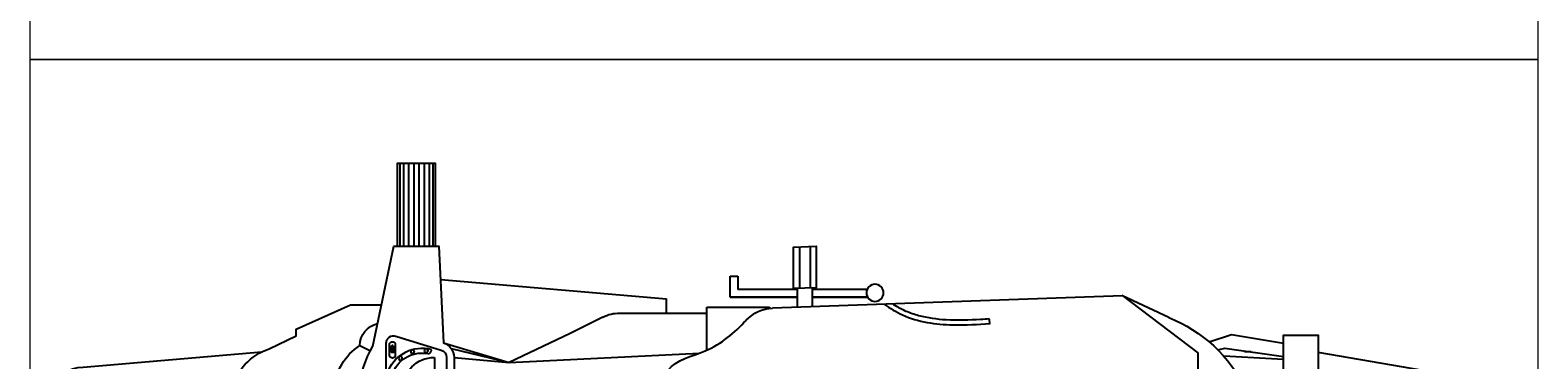
# Model space of a CAD drawing. Units: millimetres. Extents: x 112438 to 530048, y -155599 to 53244.
# Drawn here: x 470068 to 472068, y 30967 to 31403 of the extents above; entities that cross this region are included whole.
import ezdxf

# ---------------------------------------------------------------- set-up
doc = ezdxf.new("R2010")
doc.units = ezdxf.units.MM
doc.layers.add('T-manh', color=9, linetype='Continuous', lineweight=13)
doc.styles.add('T-VNI-Helve', font='VHELVEN.TTF')

# ---------------------------------------------------------------- blocks, each defined once
blk = doc.blocks.new('A$C30725F0E')
h = blk.add_hatch()
h.set_pattern_fill('LINE', color=256, scale=2, angle=90, style=0)
h.set_pattern_definition([(90, (-11583.88616, -16566.00119), (-0.25, 0), [])])
h.paths.add_polyline_path([(909.4, 490.4), (907.2, 490.4), (912.6, 481.9), (918, 490.4), (915.8, 490.4), (915.8, 502.1), (909.4, 502.1)])
for p, q in [((1024.5, 514.7), (1024.5, 685.3)), ((1048.1, 476.5), (1222.6, 528.1)), ((1068.4, 491), (1222.6, 528.1)), ((1076.2, 514.7), (1222.6, 528.1)), ((1384.3, 451.2), (1222.6, 528.1)), ((1222.6, 528.1), (1727.8, 503.2)), ((3276.5, 520.6), (3118.6, 511.8)), ((826.7, 483.3), (854.3, 497)), ((1746.8, 495.5), (1746.8, 381.9)), ((3102.5, 494.8), (3121.4, 490)), ((3121.4, 490), (3276.5, 512.2)), ((1471, 407.8), (1384.3, 451.2)), ((3080, 473.9), (3139.3, 454.1)), ((3139.3, 454.1), (3276.5, 477)), ((2497.8, 426.5), (2496.9, 413.3)), ((2972.5, 408.7), (2849.5, 351.4)), ((1515.7, 397.3), (1640.2, 397.3)), ((1640, 397.3), (1639.9, 359.3)), ((1640.2, 397.3), (1746.8, 397.3)), ((1746.8, 381.9), (1913.6, 381.9)), ((1913.6, 381.9), (1913.6, 385)), ((2849.5, 351.4), (1921.4, 384.5)), ((2849.5, 351.4), (1921.4, 384.5)), ((1040.8, 308.3), (1639.9, 359.3)), ((1987.2, 355.1), (1809, 355.1)), ((1809, 355.1), (1987.2, 355.1)), ((1809, 355.1), (1809, 299.5)), ((1987.2, 335.1), (1829, 335.1)), ((1829, 299.5), (1829, 335.1)), ((1993, 221.3), (1993, 331)), ((2021.3, 221.3), (2021.3, 331)), ((2027.2, 355.1), (2173.4, 355.1)), ((2173.4, 355.1), (2027.2, 355.1)), ((2172.1, 335.1), (2027.2, 335.1)), ((1809, 299.5), (1829, 299.5)), ((932.8, 0), (932.8, 220)), ((942.5, 0), (942.5, 220)), ((955.3, 0), (955.3, 220)), ((969.8, 0), (969.8, 220)), ((982.6, 0), (982.6, 220)), ((997.1, 0), (997.1, 220)), ((1010, 0), (1010, 220)), ((1019.6, 0), (1019.6, 220))]:
    blk.add_line(p, q)
for points in [[(860.4, 485), (916.2, 220), (1036.2, 220), (1048.1, 476.5, 0.328039), (1076.2, 514.7), (1076.2, 685.3, 0.328039), (1048.1, 723.5), (1036.2, 980), (916.2, 980), (860.4, 715)], [(2847.6, 350), (3049.5, 503), (3049.5, 600), (3049.5, 697), (2849.5, 848.6), (1921.3, 815.5, 0.200161), (1851.3, 783.7)], [(883.4, 824.3), (801.5, 824.3), (657.8, 760.3), (657.8, 742.3), (585.9, 708.1, 0.266075), (487.6, 600, 0.266075), (585.9, 491.9), (657.8, 457.7), (657.8, 439.7), (801.5, 375.7), (883.4, 375.7)], [(566, 700), (92.4, 659.7, 0.280671), (0, 599.2, 0.267919), (92.4, 540.3), (566, 500)], [(3368.8, 703.4), (3646.9, 655.9, -0.280607), (3726.9, 602.7, -0.280607), (3646.9, 549.6), (3368.8, 502.1)]]:
    blk.add_lwpolyline(points, format="xyb")
for points in [[(1042.2, 704.4), (922.2, 741.9, 0.50598), (896.2, 722.8), (896.2, 477.2, 0.50598), (922.2, 458.1), (1042.2, 495.6, 0.328039), (1056.2, 514.7), (1056.2, 685.3, 0.328039)], [(905.1, 511.8), (905.1, 478, 0.609384), (920.3, 478), (920.3, 511.8, 0.609384)]]:
    blk.add_lwpolyline(points, format="xyb", close=True)
for points in [[(3368.8, 750), (3276.5, 750), (3276.5, 455.5), (3368.8, 455.5)], [(909.4, 502.1), (909.4, 490.4), (907.2, 490.4), (912.6, 481.9), (918, 490.4), (915.8, 490.4), (915.8, 502.1)], [(1977.2, 332.1), (1977.2, 222.4), (2037.2, 220.2), (2037.2, 330)]]:
    blk.add_lwpolyline(points, close=True)
for points in [[(3191, 500), (3173.3, 500)], [(1987.2, 381.4), (1987.2, 331.7)], [(2027.2, 381.4), (2027.2, 330.3)], [(926.2, 220), (926.2, 0), (1026.2, 0), (1026.2, 220)]]:
    blk.add_lwpolyline(points)
for centre, radius in [((934.1, 517.3), 4.99), ((966.2, 499.7), 4.99), ((1002.4, 496.8), 4.99), ((2193.1, 343.7), 22.7)]:
    blk.add_circle(centre, radius)
for centre, radius, start, end in [((1024.5, 600), 85.3, 90, 270), ((906.1, 608.7), 148.5, 183.3784, 237.6809), ((1185.7, 659.4), 369.1, 189.2572, 208.1944), ((2827.1, 769.7), 389.1, 291.93, 333.7851), ((991.6, 587), 96.8, 203.8497, 284.0446), ((991.7, 587.1), 84.1, 203.6734, 282.8089), ((887.2, 483.6), 60.5, 180.349, 256.5572), ((1005.3, 496.2), 10.3, 342.1981, 60.5322), ((1515.7, 497.3), 100, 243.4349, 270), ((1924.6, 484.4), 100, 222.7776, 268.174)]:
    blk.add_arc(centre, radius, start, end)
for points, knots in [([(1624.2, 600.4), (1629.3, 581.2), (1644.3, 524.6), (1758.2, 502.5), (1820.5, 449.7), (1851.2, 416.5)], [0, 0, 0, 0, 2.81588, 8.329388, 15.067699, 15.067699, 15.067699, 15.067699]), ([(2217.5, 373.6), (2232.9, 384.6), (2287.3, 417.9), (2388.7, 432.3), (2466.5, 427.2), (2497.8, 425.1)], [3.670524, 3.670524, 3.670524, 3.670524, 6.512745, 13.289869, 18.249038, 18.249038, 18.249038, 18.249038]), ([(2240, 372.9), (2241.4, 373.8), (2242.8, 374.6), (2254.2, 381.7), (2264.6, 387.2), (2286.1, 396.4), (2297.3, 400.2), (2332.2, 409.6), (2356.8, 413), (2412.4, 416.4), (2443.2, 415.3), (2481.2, 413), (2489.1, 412.5), (2496.9, 411.9)], [4.6066, 4.6066, 4.6066, 4.6066, 4.859913, 4.859913, 6.73011, 6.73011, 8.600307, 8.600307, 12.3407, 12.3407, 17.004286, 17.004286, 18.249038, 18.249038, 18.249038, 18.249038])]:
    blk.add_open_spline(points, degree=3, knots=knots)
at = {"style": 'T-VNI-Helve'}
for s, p in [('3', (937.3, 515.7)), ('2', (969.4, 498.1)), ('1', (1006.4, 494.8))]:
    blk.add_text(s, height=6, rotation=90, dxfattribs=at).set_placement(p)

msp = doc.modelspace()

# ---------------------------------------------------------------- linework, layer by layer
at = {"layer": 'T-manh', "ltscale": 10}
for points in [[(472067.9, 32164.5), (472067.9, 31364.5), (470067.9, 31364.5), (470067.9, 32164.5)], [(472067.9, 31364.5), (472067.9, 30564.5), (470067.9, 30564.5), (470067.9, 31364.5)]]:
    msp.add_lwpolyline(points, close=True, dxfattribs=at)

# ---------------------------------------------------------------- block references
at = {"xscale": -0.5, "yscale": 0.5, "zscale": 0.5, "rotation": 180}
msp.add_blockref('A$C30725F0E', (470092.1, 31227.1), dxfattribs=at)

doc.saveas('drawing.dxf')
